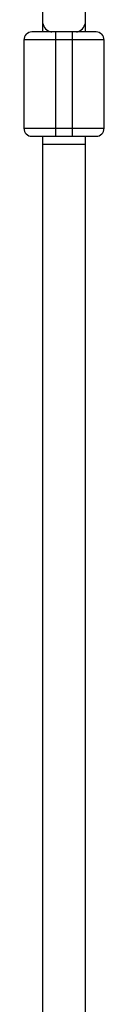
# Model space of a CAD drawing. Units: millimetres. Extents: x -1550 to 1550, y -3050 to 3050.
# Drawn here: x -15 to 15, y 854 to 1222 of the extents above; entities that cross this region are included whole.
import ezdxf

# ---------------------------------------------------------------- set-up
doc = ezdxf.new("R2010")
doc.units = ezdxf.units.MM

msp = doc.modelspace()

# ---------------------------------------------------------------- linework, layer by layer
at = {"color": 7, "linetype": 'Continuous', "lineweight": 25}
for p, q in [((-8, 1227.59), (-8, 1217.04)), ((8, 1217.02), (8, 1227.59)), ((-3, 1178), (-3, 1217)), ((3, 1217), (-3, 1217)), ((3, 1217), (3, 1178)), ((15, 1214), (-15, 1214)), ((-15, 1214), (-15, 1181)), ((15, 1181), (15, 1214)), ((-15, 1181), (15, 1181)), ((-8, 1178), (-8, 823.7)), ((-3, 1178), (3, 1178)), ((8, 823.7), (8, 1178)), ((-8, 1175), (8, 1175))]:
    msp.add_line(p, q, dxfattribs=at)
at = {"color": 8, "linetype": 'Continuous', "lineweight": 25}
for centre, radius, start, end in [((-3.79, 1221.11), 4.28, 190.1508, 257.2626), ((3.65, 1221.24), 4.44, 284.5212, 348.4115)]:
    msp.add_arc(centre, radius, start, end, dxfattribs=at)
at = {"color": 7, "linetype": 'Continuous', "lineweight": 25}
for centre, start, end in [((-12, 1214), 90, 180), ((12, 1214), 0, 90), ((-12, 1181), 180, 270), ((12, 1181), 270, 0)]:
    msp.add_arc(centre, 3, start, end, dxfattribs=at)
for points in [[(-3, 1217), (-5.39, 1217), (-7.68, 1217), (-11.05, 1217), (-12, 1217), (-12, 1217)], [(12, 1217), (12, 1217), (11.05, 1217), (7.68, 1217), (5.39, 1217), (3, 1217)], [(-12, 1178), (-12, 1178), (-11.05, 1178), (-7.68, 1178), (-5.39, 1178), (-3, 1178)], [(3, 1178), (5.39, 1178), (7.68, 1178), (11.05, 1178), (12, 1178), (12, 1178)]]:
    msp.add_open_spline(points, degree=3, knots=[0, 0, 0, 0, 0.5, 0.5, 1, 1, 1, 1], dxfattribs=at)

doc.saveas('drawing.dxf')
